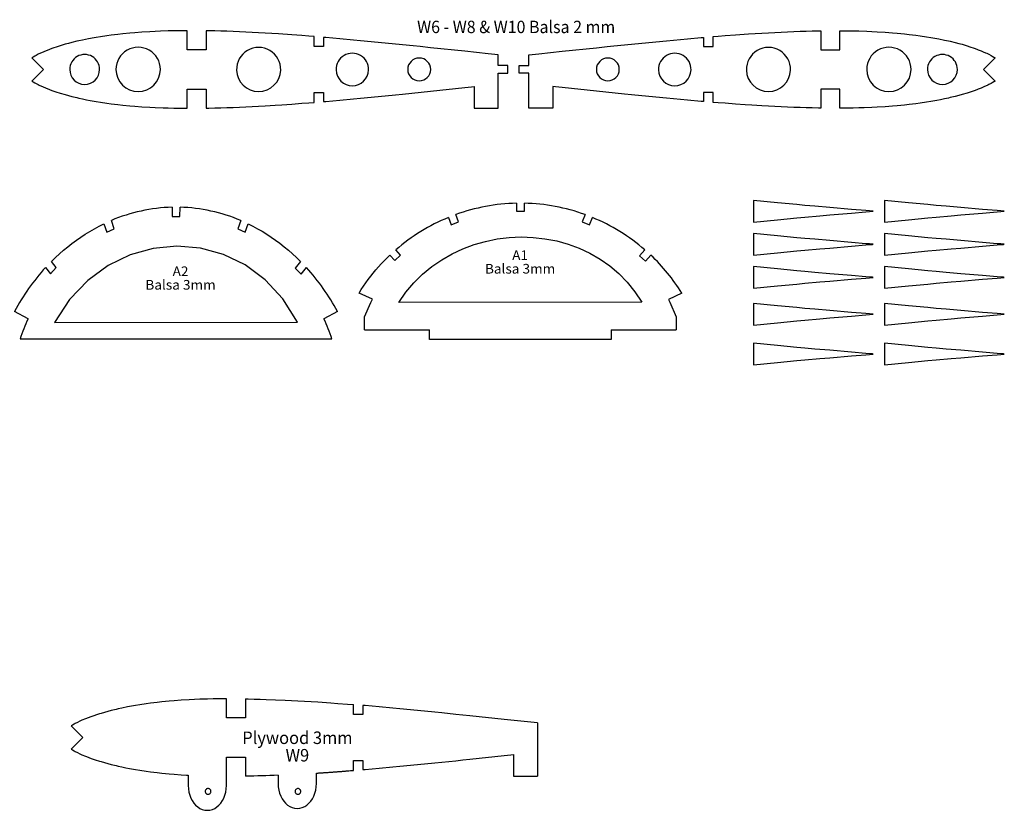
# Model space of a CAD drawing. Extents: x -5368 to 12710, y -4393 to 3677.
# Drawn here: x -2328 to -1813, y -2283 to -1869 of the extents above; entities that cross this region are included whole.
import ezdxf
from ezdxf.enums import TextEntityAlignment as Align

# ---------------------------------------------------------------- set-up
doc = ezdxf.new("R2010")
doc.units = 0
doc.header["$MEASUREMENT"] = 0
doc.layers.get('0').update_dxf_attribs({"linetype": 'CONTINUOUS'})
doc.layers.add('TAVOLE', color=7, linetype='CONTINUOUS')
doc.styles.add('ARIAL', font='Arial', dxfattribs={"height": 10})

msp = doc.modelspace()

# ---------------------------------------------------------------- linework, layer by layer
at = {"color": 7, "linetype": 'Continuous'}
for p, q in [((-2309.98883, -2027.84239), (-2182.94155, -2027.67446)), ((-2327.97591, -2036.5119), (-2164.88074, -2036.46816))]:
    msp.add_line(p, q, dxfattribs=at)
at = {"layer": 'TAVOLE', "color": 7}
for p, q in [((-2240.60841, -1885.19632), (-2240.60841, -1875.19648)), ((-2230.60857, -1875.24658), (-2230.60857, -1885.19632)), ((-2174.19553, -1883.45748), (-2174.19553, -1878.25509)), ((-2169.19561, -1878.66746), (-2169.19561, -1883.45748)), ((-1970.52532, -1878.66746), (-1970.52532, -1883.45748)), ((-1965.5254, -1883.45748), (-1965.5254, -1878.25509)), ((-1909.11235, -1875.24658), (-1909.11235, -1885.19632)), ((-1899.11251, -1885.19632), (-1899.11251, -1875.19648)), ((-2169.19561, -1883.45748), (-2174.19553, -1883.45748)), ((-1970.52532, -1883.45748), (-1965.5254, -1883.45748)), ((-2321.80798, -1889.39755), (-2315.73597, -1895.46956)), ((-2230.60857, -1885.19632), (-2240.60841, -1885.19632)), ((-2077.86074, -1893.32432), (-2077.86074, -1887.80935)), ((-2061.86019, -1893.32432), (-2061.86019, -1887.80935)), ((-1909.11235, -1885.19632), (-1899.11251, -1885.19632)), ((-1817.91295, -1889.39755), (-1823.98496, -1895.46956)), ((-2072.86046, -1893.32432), (-2077.86074, -1893.32432)), ((-2072.86046, -1897.46981), (-2072.86046, -1893.32432)), ((-2066.86046, -1897.46981), (-2066.86046, -1893.32432)), ((-2066.86046, -1893.32432), (-2061.86019, -1893.32432)), ((-2315.73597, -1895.46956), (-2321.80798, -1901.54263)), ((-2077.86038, -1897.46981), (-2072.86046, -1897.46981)), ((-2061.86054, -1897.46981), (-2066.86046, -1897.46981)), ((-1823.98496, -1895.46956), (-1817.91295, -1901.54263)), ((-2090.44502, -1904.44141), (-2090.44502, -1915.75041)), ((-2049.2759, -1904.44141), (-2049.2759, -1915.75041)), ((-2240.60806, -1915.74335), (-2240.60806, -1905.74351)), ((-2240.60806, -1905.74351), (-2230.60822, -1905.74351)), ((-2230.60822, -1905.74351), (-2230.60822, -1915.69361)), ((-2174.19517, -1912.68474), (-2174.19517, -1907.48235)), ((-2174.19517, -1907.48235), (-2169.19526, -1907.48235)), ((-2169.19526, -1907.48235), (-2169.19526, -1912.27237)), ((-1965.52575, -1907.48235), (-1970.52567, -1907.48235)), ((-1970.52567, -1907.48235), (-1970.52567, -1912.27237)), ((-1965.52575, -1912.68474), (-1965.52575, -1907.48235)), ((-1899.11287, -1905.74351), (-1909.1127, -1905.74351)), ((-1909.1127, -1905.74351), (-1909.1127, -1915.69361)), ((-1899.11287, -1915.74335), (-1899.11287, -1905.74351)), ((-2090.44502, -1915.75041), (-2077.82899, -1915.73947)), ((-2049.2759, -1915.75041), (-2061.89194, -1915.73947)), ((-2068.32377, -1965.46552), (-2068.31354, -1969.57609)), ((-2064.18886, -1969.57609), (-2064.16628, -1965.46729)), ((-1944.38702, -1964.02373), (-1944.38702, -1975.3225)), ((-1875.77038, -1964.02373), (-1875.77038, -1975.3225)), ((-2248.46226, -1967.57665), (-2248.45168, -1972.34444)), ((-2248.45168, -1972.34444), (-2244.32736, -1972.34444)), ((-2244.32736, -1972.34444), (-2244.30407, -1967.57842)), ((-2098.66936, -1975.25228), (-2100.08365, -1971.43523)), ((-2068.31354, -1969.57609), (-2066.62938, -1969.57609)), ((-2066.62938, -1969.57609), (-2064.18886, -1969.57609)), ((-2032.45156, -1971.44546), (-2033.95651, -1975.20819)), ((-2284.09882, -1976.24546), (-2282.65843, -1980.64178)), ((-2278.80786, -1978.92763), (-2280.22144, -1974.50062)), ((-2212.58935, -1974.51226), (-2214.09395, -1978.87648)), ((-2210.25749, -1980.6319), (-2208.74231, -1976.24476)), ((-2103.96032, -1972.93983), (-2102.51958, -1976.73042)), ((-2102.51958, -1976.73042), (-2098.66936, -1975.25228)), ((-2033.95651, -1975.20819), (-2030.1197, -1976.72196)), ((-2030.1197, -1976.72196), (-2028.60452, -1972.93912)), ((-2282.65843, -1980.64178), (-2278.80786, -1978.92763)), ((-2214.09395, -1978.87648), (-2210.25749, -1980.6319)), ((-1944.38702, -1981.3225), (-1944.38702, -1992.62126)), ((-1875.77038, -1981.3225), (-1875.77038, -1992.62126)), ((-2134.49465, -1992.64246), (-2131.98605, -1995.45834)), ((-2131.98605, -1995.45834), (-2128.92076, -1992.69856)), ((-2128.92076, -1992.69856), (-2131.45265, -1989.89186)), ((-2001.14006, -1989.86646), (-2003.88856, -1992.96314)), ((-2003.88856, -1992.96314), (-2000.82362, -1995.72327)), ((-2000.82362, -1995.72327), (-1998.05643, -1992.65375)), ((-2309.05926, -1999.16155), (-2311.59079, -1995.90647)), ((-2181.27785, -1995.87684), (-2184.0267, -1999.46882)), ((-2314.63314, -1999.09664), (-2312.12419, -2002.36266)), ((-2312.12419, -2002.36266), (-2309.05926, -1999.16155)), ((-2184.0267, -1999.46882), (-2180.96141, -2002.66958)), ((-2180.96141, -2002.66958), (-2178.19458, -1999.10969)), ((-1944.38702, -1998.62126), (-1944.38702, -2009.92003)), ((-1875.77038, -1998.62126), (-1875.77038, -2009.92003)), ((-2143.65982, -2015.73636), (-2150.68715, -2012.49221)), ((-1981.85264, -2012.53066), (-1988.88986, -2015.77234)), ((-2147.83741, -2024.90258), (-2144.4705, -2017.37219)), ((-2144.4705, -2017.37219), (-2143.65982, -2015.73636)), ((-2002.80306, -2017.28329), (-2129.85104, -2017.42687)), ((-1988.88986, -2015.77234), (-1988.07212, -2017.31786)), ((-1988.07212, -2017.31786), (-1984.74331, -2024.86448)), ((-1944.38702, -2017.92003), (-1944.38702, -2029.2188)), ((-1875.77038, -2017.92003), (-1875.77038, -2029.2188)), ((-2323.79831, -2025.88094), (-2330.82494, -2022.11857)), ((-2161.99114, -2022.16302), (-2169.028, -2025.92292)), ((-2147.83741, -2031.75353), (-2147.83741, -2024.90258)), ((-1984.74331, -2024.86448), (-1984.74331, -2031.76376)), ((-2113.79012, -2036.73757), (-2113.79012, -2031.744)), ((-2018.79059, -2031.744), (-1984.74331, -2031.76376)), ((-2018.79059, -2031.744), (-2018.79059, -2036.73757)), ((-2018.79059, -2036.73757), (-2113.79012, -2036.73757)), ((-1944.38702, -2038.72497), (-1944.38702, -2050.02373)), ((-1875.77038, -2038.72497), (-1875.77038, -2050.02373)), ((-2220.05236, -2234.76116), (-2220.05236, -2224.76097)), ((-2210.05252, -2224.81106), (-2210.05252, -2234.76116)), ((-2153.63947, -2233.02196), (-2153.63947, -2227.82234)), ((-2148.6392, -2228.23195), (-2148.6392, -2233.02196)), ((-2210.05252, -2234.76116), (-2220.05236, -2234.76116)), ((-2148.6392, -2233.02196), (-2153.63947, -2233.02196)), ((-2301.25333, -2238.96204), (-2295.18132, -2245.03405)), ((-2295.18132, -2245.03405), (-2301.25333, -2251.10712)), ((-2220.04142, -2265.30995), (-2220.05342, -2255.30799)), ((-2220.05342, -2255.30799), (-2210.05358, -2255.30799)), ((-2210.05358, -2255.30799), (-2210.05358, -2265.25809)), ((-2069.88932, -2254.00589), (-2069.88932, -2265.31489)), ((-2153.63947, -2262.24557), (-2153.63947, -2257.04684)), ((-2153.63947, -2257.04684), (-2148.6392, -2257.04684)), ((-2148.6392, -2257.04684), (-2148.6392, -2261.83685)), ((-2240.02593, -2264.74127), (-2240.02946, -2270.16841)), ((-2220.02943, -2270.16841), (-2220.04142, -2265.30995)), ((-2192.9816, -2264.76456), (-2192.99501, -2269.17569)), ((-2172.99498, -2269.17569), (-2172.99498, -2263.70375)), ((-2069.88932, -2265.31489), (-2057.27328, -2265.30395))]:
    msp.add_line(p, q, dxfattribs=at)
for points in [[(-2240.60841, -1875.19648, 0), (-2241.55562, -1875.20036, 0), (-2243.03941, -1875.21236, 0), (-2247.48934, -1875.27939, 0), (-2250.45726, -1875.34959, 0), (-2254.59041, -1875.48435, 0), (-2257.34349, -1875.59936, 0), (-2260.0948, -1875.73659, 0), (-2264.22054, -1875.98459, 0), (-2268.00831, -1876.26046, 0), (-2270.53032, -1876.47248, 0), (-2274.30751, -1876.83443, 0), (-2276.82352, -1877.10854, 0), (-2280.24758, -1877.52446, 0), (-2282.52547, -1877.83138, 0), (-2285.93366, -1878.33832, 0), (-2288.20166, -1878.7105, 0), (-2289.21661, -1878.88548, 0), (-2292.25755, -1879.44746, 0), (-2295.28474, -1880.0627, 0), (-2297.29557, -1880.50438, 0), (-2298.29957, -1880.73651, 0), (-2300.94752, -1881.38138, 0), (-2302.70365, -1881.84035, 0), (-2304.45167, -1882.3233, 0), (-2307.05869, -1883.09835, 0), (-2308.54459, -1883.57143, 0), (-2310.75651, -1884.32355, 0), (-2312.21772, -1884.85554, 0), (-2312.94444, -1885.13141, 0), (-2314.3873, -1885.70432, 0), (-2315.57969, -1886.20456, 0), (-2316.75832, -1886.72561, 0), (-2317.34252, -1886.99549, 0), (-2318.49787, -1887.55535, 0), (-2319.63452, -1888.14449, 0), (-2320.19861, -1888.45246, 0), (-2321.08761, -1888.96046, 0), (-2321.52541, -1889.22328, 0), (-2321.80798, -1889.39755, 0)], [(-2174.19553, -1878.25509, 0), (-2176.98036, -1878.02541, 0), (-2180.54764, -1877.7453, 0), (-2185.90246, -1877.34561, 0), (-2192.82431, -1876.86442, 0), (-2199.74722, -1876.4305, 0), (-2203.2115, -1876.2333, 0), (-2209.85783, -1875.89569, 0), (-2216.5024, -1875.61629, 0), (-2219.82733, -1875.50058, 0), (-2222.9854, -1875.40533, 0), (-2226.14347, -1875.32736, 0), (-2229.30047, -1875.26633, 0), (-2230.60857, -1875.24658, 0)], [(-2077.86074, -1887.80935, 0), (-2079.60557, -1887.62837, 0), (-2083.09525, -1887.26642, 0), (-2095.30348, -1885.98937, 0), (-2113.27539, -1884.10659, 0), (-2118.75544, -1883.5365, 0), (-2122.4074, -1883.15833, 0), (-2131.54081, -1882.22346, 0), (-2144.37346, -1880.94535, 0), (-2149.87538, -1880.41548, 0), (-2153.51252, -1880.07152, 0), (-2160.78574, -1879.40336, 0), (-2168.06178, -1878.76448, 0), (-2169.19561, -1878.66746, 0)], [(-2061.86019, -1887.80935, 0), (-2060.11535, -1887.62837, 0), (-2056.62567, -1887.26642, 0), (-2044.41745, -1885.98937, 0), (-2026.44554, -1884.10659, 0), (-2020.96549, -1883.5365, 0), (-2017.31353, -1883.15833, 0), (-2008.18011, -1882.22346, 0), (-1995.34747, -1880.94535, 0), (-1989.84555, -1880.41548, 0), (-1986.20841, -1880.07152, 0), (-1978.93519, -1879.40336, 0), (-1971.65915, -1878.76448, 0), (-1970.52532, -1878.66746, 0)], [(-1965.5254, -1878.25509, 0), (-1962.74057, -1878.02541, 0), (-1959.17328, -1877.7453, 0), (-1953.81847, -1877.34561, 0), (-1946.89662, -1876.86442, 0), (-1939.9737, -1876.4305, 0), (-1936.50943, -1876.2333, 0), (-1929.86309, -1875.89569, 0), (-1923.21852, -1875.61629, 0), (-1919.89359, -1875.50058, 0), (-1916.73553, -1875.40533, 0), (-1913.57746, -1875.32736, 0), (-1910.42045, -1875.26633, 0), (-1909.11235, -1875.24658, 0)], [(-1899.11251, -1875.19648, 0), (-1898.1653, -1875.20036, 0), (-1896.68152, -1875.21236, 0), (-1892.23158, -1875.27939, 0), (-1889.26366, -1875.34959, 0), (-1885.13052, -1875.48435, 0), (-1882.37744, -1875.59936, 0), (-1879.62613, -1875.73659, 0), (-1875.50039, -1875.98459, 0), (-1871.71262, -1876.26046, 0), (-1869.19061, -1876.47248, 0), (-1865.41342, -1876.83443, 0), (-1862.8974, -1877.10854, 0), (-1859.47334, -1877.52446, 0), (-1857.19546, -1877.83138, 0), (-1853.78727, -1878.33832, 0), (-1851.51926, -1878.7105, 0), (-1850.50432, -1878.88548, 0), (-1847.46338, -1879.44746, 0), (-1844.43619, -1880.0627, 0), (-1842.42536, -1880.50438, 0), (-1841.42135, -1880.73651, 0), (-1838.7734, -1881.38138, 0), (-1837.01727, -1881.84035, 0), (-1835.26926, -1882.3233, 0), (-1832.66223, -1883.09835, 0), (-1831.17633, -1883.57143, 0), (-1828.96442, -1884.32355, 0), (-1827.50321, -1884.85554, 0), (-1826.77649, -1885.13141, 0), (-1825.33363, -1885.70432, 0), (-1824.14124, -1886.20456, 0), (-1822.96261, -1886.72561, 0), (-1822.37841, -1886.99549, 0), (-1821.22306, -1887.55535, 0), (-1820.08641, -1888.14449, 0), (-1819.52232, -1888.45246, 0), (-1818.63332, -1888.96046, 0), (-1818.19552, -1889.22328, 0), (-1817.91295, -1889.39755, 0)], [(-2077.82899, -1915.73947, 0), (-2077.86038, -1903.13049, 0), (-2077.86038, -1897.46981, 0)], [(-2061.89194, -1915.73947, 0), (-2061.86054, -1903.13049, 0), (-2061.86054, -1897.46981, 0)], [(-2321.80798, -1901.54263, 0), (-2321.52505, -1901.71655, 0), (-2321.08726, -1901.97937, 0), (-2320.19826, -1902.48737, 0), (-2319.63416, -1902.79535, 0), (-2318.49751, -1903.38449, 0), (-2317.92249, -1903.66741, 0), (-2316.75797, -1904.21457, 0), (-2316.17094, -1904.47739, 0), (-2314.38695, -1905.23551, 0), (-2312.94409, -1905.80842, 0), (-2312.21736, -1906.08465, 0), (-2310.75616, -1906.61628, 0), (-2309.28402, -1907.12358, 0), (-2307.05834, -1907.84148, 0), (-2304.45131, -1908.61653, 0), (-2302.7033, -1909.09949, 0), (-2300.94717, -1909.55845, 0), (-2298.29922, -1910.20333, 0), (-2297.29522, -1910.43546, 0), (-2295.28438, -1910.87749, 0), (-2293.2672, -1911.29341, 0), (-2291.24543, -1911.68535, 0), (-2288.20131, -1912.22933, 0), (-2285.9333, -1912.60151, 0), (-2282.52512, -1913.10845, 0), (-2280.24723, -1913.41537, 0), (-2276.82317, -1913.8313, 0), (-2274.30716, -1914.1054, 0), (-2270.52997, -1914.46735, 0), (-2268.00796, -1914.67937, 0), (-2264.22018, -1914.9556, 0), (-2260.09445, -1915.2036, 0), (-2257.34313, -1915.34048, 0), (-2253.21316, -1915.50558, 0), (-2250.45691, -1915.5906, 0), (-2247.48899, -1915.66045, 0), (-2243.03905, -1915.72748, 0), (-2241.55527, -1915.73947, 0), (-2240.60806, -1915.74335, 0)], [(-2169.19526, -1912.27237, 0), (-2168.06143, -1912.17571, 0), (-2160.78539, -1911.53648, 0), (-2153.51217, -1910.86831, 0), (-2149.87503, -1910.52436, 0), (-2144.37311, -1909.99448, 0), (-2131.54046, -1908.71637, 0), (-2127.88604, -1908.34454, 0), (-2113.27504, -1906.8336, 0), (-2095.30313, -1904.95047, 0), (-2091.8138, -1904.58428, 0), (-2090.44502, -1904.44141, 0)], [(-1970.52567, -1912.27237, 0), (-1971.6595, -1912.17571, 0), (-1978.93554, -1911.53648, 0), (-1986.20876, -1910.86831, 0), (-1989.8459, -1910.52436, 0), (-1995.34782, -1909.99448, 0), (-2008.18047, -1908.71637, 0), (-2011.83489, -1908.34454, 0), (-2026.44589, -1906.8336, 0), (-2044.4178, -1904.95047, 0), (-2047.90712, -1904.58428, 0), (-2049.2759, -1904.44141, 0)], [(-1817.91295, -1901.54263, 0), (-1818.19587, -1901.71655, 0), (-1818.63367, -1901.97937, 0), (-1819.52267, -1902.48737, 0), (-1820.08676, -1902.79535, 0), (-1821.22341, -1903.38449, 0), (-1821.79844, -1903.66741, 0), (-1822.96296, -1904.21457, 0), (-1823.54998, -1904.47739, 0), (-1825.33398, -1905.23551, 0), (-1826.77684, -1905.80842, 0), (-1827.50356, -1906.08465, 0), (-1828.96477, -1906.61628, 0), (-1830.43691, -1907.12358, 0), (-1832.66259, -1907.84148, 0), (-1835.26961, -1908.61653, 0), (-1837.01763, -1909.09949, 0), (-1838.77375, -1909.55845, 0), (-1841.4217, -1910.20333, 0), (-1842.42571, -1910.43546, 0), (-1844.43654, -1910.87749, 0), (-1846.45373, -1911.29341, 0), (-1848.4755, -1911.68535, 0), (-1851.51962, -1912.22933, 0), (-1853.78762, -1912.60151, 0), (-1857.19581, -1913.10845, 0), (-1859.4737, -1913.41537, 0), (-1862.89776, -1913.8313, 0), (-1865.41377, -1914.1054, 0), (-1869.19096, -1914.46735, 0), (-1871.71297, -1914.67937, 0), (-1875.50074, -1914.9556, 0), (-1879.62648, -1915.2036, 0), (-1882.37779, -1915.34048, 0), (-1886.50776, -1915.50558, 0), (-1889.26402, -1915.5906, 0), (-1892.23194, -1915.66045, 0), (-1896.68187, -1915.72748, 0), (-1898.16566, -1915.73947, 0), (-1899.11287, -1915.74335, 0)], [(-2230.60822, -1915.69361, 0), (-2229.30012, -1915.6735, 0), (-2226.14311, -1915.61247, 0), (-2222.98505, -1915.53451, 0), (-2219.82698, -1915.43961, 0), (-2216.50205, -1915.32355, 0), (-2209.85748, -1915.0445, 0), (-2203.21115, -1914.70654, 0), (-2199.74687, -1914.50933, 0), (-2194.55539, -1914.18831, 0), (-2191.09394, -1913.95935, 0), (-2185.90211, -1913.59458, 0), (-2180.54729, -1913.19453, 0), (-2176.98, -1912.91443, 0), (-2174.19517, -1912.68474, 0)], [(-1909.1127, -1915.69361, 0), (-1910.4208, -1915.6735, 0), (-1913.57781, -1915.61247, 0), (-1916.73588, -1915.53451, 0), (-1919.89395, -1915.43961, 0), (-1923.21888, -1915.32355, 0), (-1929.86345, -1915.0445, 0), (-1936.50978, -1914.70654, 0), (-1939.97406, -1914.50933, 0), (-1945.16554, -1914.18831, 0), (-1948.62699, -1913.95935, 0), (-1953.81882, -1913.59458, 0), (-1959.17364, -1913.19453, 0), (-1962.74092, -1912.91443, 0), (-1965.52575, -1912.68474, 0)], [(-1881.77038, -1969.67241, 0), (-1882.15632, -1969.63748, 0), (-1883.66797, -1969.50166, 0), (-1885.55992, -1969.33445, 0), (-1893.14005, -1968.69663, 0), (-1904.45752, -1967.7406, 0), (-1912.23874, -1967.0615, 0), (-1917.4281, -1966.59548, 0), (-1921.75704, -1966.19966, 0), (-1931.8553, -1965.24752, 0), (-1944.38702, -1964.02373, 0)], [(-1813.15373, -1969.67241, 0), (-1813.53967, -1969.63748, 0), (-1815.05133, -1969.50166, 0), (-1816.94327, -1969.33445, 0), (-1824.52341, -1968.69663, 0), (-1835.84087, -1967.7406, 0), (-1843.62209, -1967.0615, 0), (-1848.81145, -1966.59548, 0), (-1853.14039, -1966.19966, 0), (-1863.23865, -1965.24752, 0), (-1875.77038, -1964.02373, 0)], [(-1944.38702, -1975.3225, 0), (-1931.8553, -1974.09871, 0), (-1921.75704, -1973.14656, 0), (-1917.4281, -1972.75075, 0), (-1909.64688, -1972.05542, 0), (-1904.45752, -1971.60563, 0), (-1893.14005, -1970.6496, 0), (-1885.55992, -1970.01143, 0), (-1883.66797, -1969.84456, 0), (-1882.15632, -1969.70875, 0), (-1881.77038, -1969.67241, 0)], [(-1875.77038, -1975.3225, 0), (-1863.23865, -1974.09871, 0), (-1853.14039, -1973.14656, 0), (-1848.81145, -1972.75075, 0), (-1841.03023, -1972.05542, 0), (-1835.84087, -1971.60563, 0), (-1824.52341, -1970.6496, 0), (-1816.94327, -1970.01143, 0), (-1815.05133, -1969.84456, 0), (-1813.53967, -1969.70875, 0), (-1813.15373, -1969.67241, 0)], [(-2311.59079, -1995.90647, 0), (-2309.5252, -1993.88476, 0), (-2307.41384, -1991.92931, 0), (-2305.25816, -1990.04113, 0), (-2303.05958, -1988.22127, 0), (-2300.81954, -1986.47076, 0), (-2298.53947, -1984.79062, 0), (-2296.22081, -1983.18189, 0), (-2293.86499, -1981.6456, 0), (-2291.47344, -1980.18278, 0), (-2289.04761, -1978.79446, 0), (-2286.58892, -1977.48168, 0), (-2284.09882, -1976.24546, 0)], [(-2208.74231, -1976.24476, 0), (-2206.25491, -1977.47947, 0), (-2203.79888, -1978.79056, 0), (-2201.37565, -1980.17701, 0), (-2198.98664, -1981.63779, 0), (-2196.63329, -1983.17187, 0), (-2194.317, -1984.77823, 0), (-2192.03923, -1986.45584, 0), (-2189.80138, -1988.20369, 0), (-2187.6049, -1990.02073, 0), (-2185.45119, -1991.90596, 0), (-2183.3417, -1993.85833, 0), (-2181.27785, -1995.87684, 0)], [(-1881.77038, -1986.97118, 0), (-1882.15632, -1986.93625, 0), (-1883.66797, -1986.80043, 0), (-1885.55992, -1986.63321, 0), (-1893.14005, -1985.99539, 0), (-1904.45752, -1985.03936, 0), (-1912.23874, -1984.36027, 0), (-1917.4281, -1983.89425, 0), (-1921.75704, -1983.49843, 0), (-1931.8553, -1982.54628, 0), (-1944.38702, -1981.3225, 0)], [(-1813.15373, -1986.97118, 0), (-1813.53967, -1986.93625, 0), (-1815.05133, -1986.80043, 0), (-1816.94327, -1986.63321, 0), (-1824.52341, -1985.99539, 0), (-1835.84087, -1985.03936, 0), (-1843.62209, -1984.36027, 0), (-1848.81145, -1983.89425, 0), (-1853.14039, -1983.49843, 0), (-1863.23865, -1982.54628, 0), (-1875.77038, -1981.3225, 0)], [(-2129.85104, -2017.42687, 0), (-2126.11217, -2012.03446, 0), (-2121.96771, -2007.09867, 0), (-2117.45255, -2002.62052, 0), (-2112.60157, -1998.60104, 0), (-2107.4497, -1995.04125, 0), (-2102.03182, -1991.9422, 0), (-2096.38283, -1989.3049, 0), (-2090.53764, -1987.13039, 0), (-2084.53114, -1985.41969, 0), (-2078.39823, -1984.17384, 0), (-2072.17381, -1983.39386, 0), (-2065.89278, -1983.08077, 0), (-2059.61324, -1983.32553, 0), (-2053.40289, -1984.04056, 0), (-2047.29671, -1985.2269, 0), (-2041.32971, -1986.88557, 0), (-2035.53687, -1989.01762, 0), (-2029.95319, -1991.62408, 0), (-2024.61366, -1994.70598, 0), (-2019.55327, -1998.26436, 0), (-2014.80703, -2002.30024, 0), (-2010.40991, -2006.81467, 0), (-2006.39693, -2011.80867, 0), (-2002.80306, -2017.28329, 0)], [(-1944.38702, -1992.62126, 0), (-1931.8553, -1991.39748, 0), (-1921.75704, -1990.44533, 0), (-1917.4281, -1990.04951, 0), (-1909.64688, -1989.35419, 0), (-1904.45752, -1988.9044, 0), (-1893.14005, -1987.94837, 0), (-1885.55992, -1987.31019, 0), (-1883.66797, -1987.14333, 0), (-1882.15632, -1987.00751, 0), (-1881.77038, -1986.97118, 0)], [(-1875.77038, -1992.62126, 0), (-1863.23865, -1991.39748, 0), (-1853.14039, -1990.44533, 0), (-1848.81145, -1990.04951, 0), (-1841.03023, -1989.35419, 0), (-1835.84087, -1988.9044, 0), (-1824.52341, -1987.94837, 0), (-1816.94327, -1987.31019, 0), (-1815.05133, -1987.14333, 0), (-1813.53967, -1987.00751, 0), (-1813.15373, -1986.97118, 0)], [(-2182.94155, -2027.67446, 0), (-2190.60806, -2015.45084, 0), (-2199.81553, -2005.48518, 0), (-2210.26098, -1997.7676, 0), (-2221.64146, -1992.28821, 0), (-2233.65397, -1989.03715, 0), (-2245.99555, -1988.00451, 0), (-2258.36323, -1989.18043, 0), (-2270.45401, -1992.55502, 0), (-2281.96494, -1998.11839, 0), (-2292.59304, -2005.86066, 0), (-2302.03532, -2015.77196, 0), (-2309.98883, -2027.84239, 0)], [(-2150.68715, -2012.49221, 0), (-2149.55087, -2010.65992, 0), (-2148.37097, -2008.86012, 0), (-2147.14891, -2007.09278, 0), (-2145.88616, -2005.35788, 0), (-2144.58417, -2003.65538, 0), (-2143.24442, -2001.98525, 0), (-2141.86836, -2000.34746, 0), (-2140.45746, -1998.74198, 0), (-2139.01317, -1997.16877, 0), (-2137.53697, -1995.6278, 0), (-2136.0303, -1994.11904, 0), (-2134.49465, -1992.64246, 0)], [(-1881.77038, -2004.26994, 0), (-1882.15632, -2004.23502, 0), (-1883.66797, -2004.0992, 0), (-1885.55992, -2003.93198, 0), (-1893.14005, -2003.29416, 0), (-1904.45752, -2002.33813, 0), (-1912.23874, -2001.65903, 0), (-1917.4281, -2001.19301, 0), (-1921.75704, -2000.7972, 0), (-1931.8553, -1999.84505, 0), (-1944.38702, -1998.62126, 0)], [(-1813.15373, -2004.26994, 0), (-1813.53967, -2004.23502, 0), (-1815.05133, -2004.0992, 0), (-1816.94327, -2003.93198, 0), (-1824.52341, -2003.29416, 0), (-1835.84087, -2002.33813, 0), (-1843.62209, -2001.65903, 0), (-1848.81145, -2001.19301, 0), (-1853.14039, -2000.7972, 0), (-1863.23865, -1999.84505, 0), (-1875.77038, -1998.62126, 0)], [(-1944.38702, -2009.92003, 0), (-1931.8553, -2008.69624, 0), (-1921.75704, -2007.7441, 0), (-1917.4281, -2007.34828, 0), (-1909.64688, -2006.65296, 0), (-1904.45752, -2006.20316, 0), (-1893.14005, -2005.24714, 0), (-1885.55992, -2004.60896, 0), (-1883.66797, -2004.4421, 0), (-1882.15632, -2004.30628, 0), (-1881.77038, -2004.26994, 0)], [(-1875.77038, -2009.92003, 0), (-1863.23865, -2008.69624, 0), (-1853.14039, -2007.7441, 0), (-1848.81145, -2007.34828, 0), (-1841.03023, -2006.65296, 0), (-1835.84087, -2006.20316, 0), (-1824.52341, -2005.24714, 0), (-1816.94327, -2004.60896, 0), (-1815.05133, -2004.4421, 0), (-1813.53967, -2004.30628, 0), (-1813.15373, -2004.26994, 0)], [(-1881.77038, -2023.56871, 0), (-1882.15632, -2023.53378, 0), (-1883.66797, -2023.39796, 0), (-1885.55992, -2023.23075, 0), (-1893.14005, -2022.59292, 0), (-1904.45752, -2021.6369, 0), (-1912.23874, -2020.9578, 0), (-1917.4281, -2020.49178, 0), (-1921.75704, -2020.09596, 0), (-1931.8553, -2019.14382, 0), (-1944.38702, -2017.92003, 0)], [(-1813.15373, -2023.56871, 0), (-1813.53967, -2023.53378, 0), (-1815.05133, -2023.39796, 0), (-1816.94327, -2023.23075, 0), (-1824.52341, -2022.59292, 0), (-1835.84087, -2021.6369, 0), (-1843.62209, -2020.9578, 0), (-1848.81145, -2020.49178, 0), (-1853.14039, -2020.09596, 0), (-1863.23865, -2019.14382, 0), (-1875.77038, -2017.92003, 0)], [(-1944.38702, -2029.2188, 0), (-1931.8553, -2027.99501, 0), (-1921.75704, -2027.04286, 0), (-1917.4281, -2026.64705, 0), (-1909.64688, -2025.95172, 0), (-1904.45752, -2025.50193, 0), (-1893.14005, -2024.5459, 0), (-1885.55992, -2023.90773, 0), (-1883.66797, -2023.74086, 0), (-1882.15632, -2023.60504, 0), (-1881.77038, -2023.56871, 0)], [(-1875.77038, -2029.2188, 0), (-1863.23865, -2027.99501, 0), (-1853.14039, -2027.04286, 0), (-1848.81145, -2026.64705, 0), (-1841.03023, -2025.95172, 0), (-1835.84087, -2025.50193, 0), (-1824.52341, -2024.5459, 0), (-1816.94327, -2023.90773, 0), (-1815.05133, -2023.74086, 0), (-1813.53967, -2023.60504, 0), (-1813.15373, -2023.56871, 0)], [(-2147.83741, -2031.75353, 0), (-2133.47424, -2031.73377, 0), (-2113.79012, -2031.744, 0)], [(-1881.77038, -2044.37364, 0), (-1882.15632, -2044.33872, 0), (-1883.66797, -2044.2029, 0), (-1885.55992, -2044.03568, 0), (-1893.14005, -2043.39786, 0), (-1904.45752, -2042.44183, 0), (-1912.23874, -2041.76273, 0), (-1917.4281, -2041.29672, 0), (-1921.75704, -2040.9009, 0), (-1931.8553, -2039.94875, 0), (-1944.38702, -2038.72497, 0)], [(-1813.15373, -2044.37364, 0), (-1813.53967, -2044.33872, 0), (-1815.05133, -2044.2029, 0), (-1816.94327, -2044.03568, 0), (-1824.52341, -2043.39786, 0), (-1835.84087, -2042.44183, 0), (-1843.62209, -2041.76273, 0), (-1848.81145, -2041.29672, 0), (-1853.14039, -2040.9009, 0), (-1863.23865, -2039.94875, 0), (-1875.77038, -2038.72497, 0)], [(-1944.38702, -2050.02373, 0), (-1931.8553, -2048.79995, 0), (-1921.75704, -2047.8478, 0), (-1917.4281, -2047.45198, 0), (-1909.64688, -2046.75666, 0), (-1904.45752, -2046.30687, 0), (-1893.14005, -2045.35084, 0), (-1885.55992, -2044.71266, 0), (-1883.66797, -2044.5458, 0), (-1882.15632, -2044.40998, 0), (-1881.77038, -2044.37364, 0)], [(-1875.77038, -2050.02373, 0), (-1863.23865, -2048.79995, 0), (-1853.14039, -2047.8478, 0), (-1848.81145, -2047.45198, 0), (-1841.03023, -2046.75666, 0), (-1835.84087, -2046.30687, 0), (-1824.52341, -2045.35084, 0), (-1816.94327, -2044.71266, 0), (-1815.05133, -2044.5458, 0), (-1813.53967, -2044.40998, 0), (-1813.15373, -2044.37364, 0)], [(-2220.05236, -2224.76097, 0), (-2220.99957, -2224.76485, 0), (-2222.48335, -2224.77719, 0), (-2226.93329, -2224.84387, 0), (-2229.90121, -2224.91407, 0), (-2234.03435, -2225.04883, 0), (-2236.78743, -2225.16384, 0), (-2239.53839, -2225.30107, 0), (-2243.66413, -2225.54907, 0), (-2247.45225, -2225.82494, 0), (-2249.97426, -2226.03696, 0), (-2253.75145, -2226.39891, 0), (-2256.26747, -2226.67302, 0), (-2259.69117, -2227.08895, 0), (-2261.96941, -2227.39586, 0), (-2265.3776, -2227.90316, 0), (-2267.64525, -2228.27499, 0), (-2268.66055, -2228.44996, 0), (-2271.70149, -2229.01194, 0), (-2274.72833, -2229.62718, 0), (-2276.73951, -2230.06886, 0), (-2277.74352, -2230.30099, 0), (-2280.39147, -2230.94587, 0), (-2282.1476, -2231.40483, 0), (-2283.89526, -2231.88814, 0), (-2285.63551, -2232.3979, 0), (-2286.50228, -2232.66284, 0), (-2287.98854, -2233.13591, 0), (-2289.46632, -2233.63192, 0), (-2290.93247, -2234.15085, 0), (-2292.38838, -2234.69589, 0), (-2293.83124, -2235.26916, 0), (-2295.61524, -2236.02693, 0), (-2296.78646, -2236.55997, 0), (-2297.94146, -2237.12018, 0), (-2299.07811, -2237.70897, 0), (-2299.6422, -2238.01694, 0), (-2300.5312, -2238.52494, 0), (-2300.96935, -2238.78812, 0), (-2301.25333, -2238.96204, 0)], [(-2210.05252, -2224.81106, 0), (-2208.74442, -2224.83117, 0), (-2205.58741, -2224.89185, 0), (-2202.42934, -2224.97016, 0), (-2199.27128, -2225.06506, 0), (-2194.28441, -2225.24498, 0), (-2189.30178, -2225.46017, 0), (-2182.65544, -2225.79813, 0), (-2179.19117, -2225.99498, 0), (-2172.26825, -2226.4289, 0), (-2165.3464, -2226.91009, 0), (-2161.77629, -2227.17397, 0), (-2156.66842, -2227.57062, 0), (-2153.63947, -2227.82234, 0)], [(-2057.30433, -2237.37418, 0), (-2074.74742, -2235.55385, 0), (-2092.71933, -2233.67108, 0), (-2096.37341, -2233.29008, 0), (-2100.02536, -2232.9119, 0), (-2107.33033, -2232.16013, 0), (-2110.9844, -2231.78795, 0), (-2120.15133, -2230.87002, 0), (-2129.31932, -2229.97996, 0), (-2132.95646, -2229.636, 0), (-2140.22933, -2228.96819, 0), (-2147.50572, -2228.32896, 0), (-2148.6392, -2228.23195, 0)], [(-2301.25333, -2251.10712, 0), (-2300.97041, -2251.28104, 0), (-2300.53226, -2251.54386, 0), (-2299.64326, -2252.05186, 0), (-2299.07917, -2252.36018, 0), (-2297.94252, -2252.94897, 0), (-2296.78752, -2253.50918, 0), (-2295.6163, -2254.04188, 0), (-2293.8323, -2254.79999, 0), (-2292.38944, -2255.37291, 0), (-2291.66237, -2255.64913, 0), (-2290.20151, -2256.18112, 0), (-2288.72937, -2256.68806, 0), (-2286.50334, -2257.40596, 0), (-2285.63657, -2257.6709, 0), (-2283.89632, -2258.18102, 0), (-2282.14865, -2258.66397, 0), (-2280.39253, -2259.12293, 0), (-2277.74458, -2259.76816, 0), (-2276.74057, -2259.99994, 0), (-2274.72938, -2260.44197, 0), (-2272.71255, -2260.85789, 0), (-2270.69043, -2261.24983, 0), (-2267.64631, -2261.79417, 0), (-2265.37866, -2262.16599, 0), (-2261.97047, -2262.67294, 0), (-2259.69223, -2262.97985, 0), (-2256.26852, -2263.39613, 0), (-2253.75251, -2263.66989, 0), (-2249.97532, -2264.03219, 0), (-2247.45331, -2264.24386, 0), (-2243.66518, -2264.52008, 0), (-2240.91528, -2264.69083, 0), (-2240.02593, -2264.74127, 0)], [(-2148.6392, -2261.83685, 0), (-2147.50572, -2261.74019, 0), (-2140.22933, -2261.10096, 0), (-2132.95646, -2260.43315, 0), (-2129.31932, -2260.08919, 0), (-2123.81775, -2259.55897, 0), (-2110.9844, -2258.28085, 0), (-2100.02536, -2257.1569, 0), (-2096.37341, -2256.77908, 0), (-2092.71933, -2256.39808, 0), (-2074.74742, -2254.51495, 0), (-2071.25845, -2254.14912, 0), (-2069.88932, -2254.00589, 0)], [(-2172.99498, -2263.70375, 0), (-2172.83225, -2263.68459, 0), (-2172.67146, -2263.66924, 0), (-2172.5121, -2263.65661, 0), (-2172.35365, -2263.64558, 0), (-2172.09305, -2263.62817, 0), (-2171.71206, -2263.60258, 0), (-2171.33104, -2263.57689, 0), (-2170.95, -2263.55109, 0), (-2170.56893, -2263.52518, 0), (-2170.18785, -2263.49917, 0), (-2169.80675, -2263.47304, 0), (-2169.42563, -2263.44681, 0), (-2169.04449, -2263.42047, 0), (-2168.66333, -2263.39401, 0), (-2168.28216, -2263.36745, 0), (-2167.90097, -2263.34077, 0), (-2167.51977, -2263.31398, 0), (-2167.13855, -2263.28707, 0), (-2166.75731, -2263.26006, 0), (-2166.37607, -2263.23292, 0), (-2165.99481, -2263.20567, 0), (-2165.61353, -2263.17831, 0), (-2165.22862, -2263.15043, 0), (-2164.83524, -2263.12154, 0), (-2164.44189, -2263.09256, 0), (-2164.04858, -2263.0635, 0), (-2163.65529, -2263.03434, 0), (-2163.26204, -2263.0051, 0), (-2162.86882, -2262.97576, 0), (-2162.47563, -2262.94632, 0), (-2162.08248, -2262.91678, 0), (-2161.68936, -2262.88714, 0), (-2161.29627, -2262.85739, 0), (-2160.90322, -2262.82754, 0), (-2160.5102, -2262.79757, 0), (-2160.11721, -2262.76749, 0), (-2159.72426, -2262.7373, 0), (-2159.33135, -2262.70698, 0), (-2158.93846, -2262.67655, 0), (-2158.54562, -2262.64599, 0), (-2158.15281, -2262.6153, 0), (-2157.76003, -2262.58448, 0), (-2157.36729, -2262.55353, 0), (-2156.76469, -2262.50431, 0), (-2155.98338, -2262.43962, 0), (-2155.20208, -2262.37494, 0), (-2154.42077, -2262.31025, 0), (-2153.63947, -2262.24557, 0)], [(-2240.02946, -2270.16841, 0), (-2239.93773, -2271.92119, 0), (-2239.67066, -2273.60421, 0), (-2239.24039, -2275.20172, 0), (-2238.65907, -2276.69796, 0), (-2237.93887, -2278.07717, 0), (-2237.09192, -2279.32361, 0), (-2236.13039, -2280.42151, 0), (-2235.06642, -2281.35512, 0), (-2233.91218, -2282.10869, 0), (-2232.6798, -2282.66646, 0), (-2231.38144, -2283.01267, 0), (-2230.02927, -2283.13158, 0)], [(-2230.02927, -2283.13158, 0), (-2228.67717, -2283.01267, 0), (-2227.37888, -2282.66646, 0), (-2226.14656, -2282.10869, 0), (-2224.99236, -2281.35512, 0), (-2223.92843, -2280.42151, 0), (-2222.96692, -2279.32361, 0), (-2222.11999, -2278.07717, 0), (-2221.3998, -2276.69796, 0), (-2220.81849, -2275.20172, 0), (-2220.38822, -2273.60421, 0), (-2220.12115, -2271.92119, 0), (-2220.02943, -2270.16841, 0)], [(-2192.99501, -2269.17569, 0), (-2192.90328, -2270.92847, 0), (-2192.63621, -2272.61149, 0), (-2192.20594, -2274.209, 0), (-2191.62464, -2275.70524, 0), (-2190.90444, -2277.08445, 0), (-2190.05751, -2278.33089, 0), (-2189.09601, -2279.42879, 0), (-2188.03208, -2280.3624, 0), (-2186.87787, -2281.11597, 0), (-2185.64555, -2281.67374, 0), (-2184.34727, -2282.01995, 0), (-2182.99517, -2282.13886, 0)], [(-2182.99517, -2282.13886, 0), (-2181.64274, -2282.01995, 0), (-2180.34373, -2281.67374, 0), (-2179.11042, -2281.11597, 0), (-2177.95511, -2280.3624, 0), (-2176.89008, -2279.42879, 0), (-2175.92762, -2278.33089, 0), (-2175.08002, -2277.08445, 0), (-2174.35956, -2275.70524, 0), (-2173.77854, -2274.209, 0), (-2173.34924, -2272.61149, 0), (-2173.08396, -2270.92847, 0), (-2172.99498, -2269.17569, 0)], [(-2228.16025, -2273.22523, 0), (-2228.18576, -2272.9523, 0), (-2228.26638, -2272.67326, 0), (-2228.40573, -2272.40481, 0), (-2228.60053, -2272.16515, 0), (-2228.8402, -2271.97035, 0), (-2229.10865, -2271.831, 0), (-2229.38769, -2271.75037, 0), (-2229.66061, -2271.72486, 0), (-2229.93354, -2271.75037, 0), (-2230.21257, -2271.831, 0), (-2230.48103, -2271.97035, 0), (-2230.72069, -2272.16515, 0), (-2230.91549, -2272.40481, 0), (-2231.05484, -2272.67326, 0), (-2231.13547, -2272.9523, 0), (-2231.16098, -2273.22523, 0)], [(-2231.16098, -2273.22523, 0), (-2231.13546, -2273.49815, 0), (-2231.05484, -2273.77719, 0), (-2230.91549, -2274.04564, 0), (-2230.72069, -2274.28531, 0), (-2230.48102, -2274.4801, 0), (-2230.21257, -2274.61945, 0), (-2229.93354, -2274.70008, 0), (-2229.66061, -2274.72559, 0), (-2229.38769, -2274.70008, 0), (-2229.10865, -2274.61945, 0), (-2228.8402, -2274.4801, 0), (-2228.60053, -2274.28531, 0), (-2228.40573, -2274.04564, 0), (-2228.26638, -2273.77719, 0), (-2228.18576, -2273.49815, 0), (-2228.16025, -2273.22523, 0)], [(-2181.12582, -2273.24251, 0), (-2181.15129, -2272.96958, 0), (-2181.23189, -2272.69053, 0), (-2181.37122, -2272.42205, 0), (-2181.56603, -2272.18237, 0), (-2181.80571, -2271.98756, 0), (-2182.07418, -2271.84822, 0), (-2182.35323, -2271.76762, 0), (-2182.62616, -2271.74215, 0), (-2182.89908, -2271.76769, 0), (-2183.1781, -2271.84834, 0), (-2183.44653, -2271.9877, 0), (-2183.68619, -2272.18249, 0), (-2183.88098, -2272.42214, 0), (-2184.02035, -2272.69057, 0), (-2184.101, -2272.96959, 0), (-2184.12655, -2273.24251, 0)], [(-2184.12655, -2273.24251, 0), (-2184.101, -2273.51543, 0), (-2184.02035, -2273.79445, 0), (-2183.88098, -2274.06288, 0), (-2183.68619, -2274.30253, 0), (-2183.44653, -2274.49732, 0), (-2183.1781, -2274.63668, 0), (-2182.89908, -2274.71733, 0), (-2182.62616, -2274.74288, 0), (-2182.35323, -2274.7174, 0), (-2182.07418, -2274.6368, 0), (-2181.80571, -2274.49746, 0), (-2181.56603, -2274.30265, 0), (-2181.37122, -2274.06297, 0), (-2181.23189, -2273.79449, 0), (-2181.15129, -2273.51544, 0), (-2181.12582, -2273.24251, 0)]]:
    msp.add_polyline3d(points, dxfattribs=at)
for centre, radius, start, end in [((-2266.19517, -1895.47013), 11.60833, 0.000203, 180.00241), ((-2203.19512, -1895.47), 11.54129, 358.19979, 181.800219), ((-1936.5258, -1895.47), 11.54129, 358.199781, 181.80021), ((-1873.52576, -1895.47013), 11.60833, 359.99759, 179.999797), ((-2294.19515, -1895.46992), 7.81763, 359.998762, 180.005118), ((-2154.19513, -1895.46973), 8.50385, 358.194442, 181.805477), ((-2119.19582, -1895.47019), 5.98978, 0.00603, 180.004096), ((-2020.52511, -1895.47019), 5.98978, 359.995904, 179.99397), ((-1985.5258, -1895.46973), 8.50385, 358.194523, 181.805558), ((-1845.52577, -1895.46992), 7.81763, 359.994882, 180.001238), ((-2294.19515, -1895.4702), 7.81763, 180.003128, 0.000752), ((-2266.19517, -1895.46998), 11.60833, 180.003188, 359.999425), ((-2203.19512, -1895.47004), 11.54129, 181.800004, 358.200004), ((-2154.19513, -1895.47039), 8.50383, 181.801047, 358.198872), ((-2119.19582, -1895.46992), 5.98978, 180.006715, 0.003411), ((-2020.52511, -1895.46992), 5.98978, 179.996589, 359.993285), ((-1985.5258, -1895.47039), 8.50383, 181.801128, 358.198953), ((-1936.5258, -1895.47004), 11.54129, 181.799996, 358.199996), ((-1873.52576, -1895.46998), 11.60833, 180.000575, 359.996812), ((-1845.52577, -1895.4702), 7.81763, 179.999248, 359.996872), ((-2066.19533, -2064.25811), 98.81551, 91.234222, 110.056423), ((-2066.36663, -2064.25408), 98.8113, 69.926174, 88.724024), ((-2246.15716, -2054.44899), 86.90291, 91.519951, 113.077808), ((-2246.68632, -2054.47146), 86.92569, 66.905166, 88.429583), ((-2065.73878, -2065.69561), 100.32209, 112.394916, 130.921844), ((-2066.82988, -2065.70352), 100.33151, 49.100997, 67.604945), ((-2065.05932, -2063.81812), 97.7433, 31.649112, 46.725179), ((-2235.38462, -2072.03874), 107.70737, 137.372847, 152.38813), ((-2260.81048, -2074.39884), 111.77586, 27.860895, 42.343396), ((-2177.73579, -2089.41469), 159.28213, 156.492097, 160.601733), ((-2248.45959, -2063.25011), 87.76501, 17.767504, 25.170179), ((3614.80326, -2245.03458), 5672.11276, 179.92262, 180.204748)]:
    msp.add_arc(centre, radius, start, end, dxfattribs=at)
at = {"layer": 'TAVOLE', "color": 7, "extrusion": (0, -5e-16, -1)}
msp.add_arc((2218.47073, -1678.58292), 586.73555, 267.510157, 269.178021, dxfattribs=at)

# ---------------------------------------------------------------- texts
at = {"layer": 'TAVOLE', "color": 7, "style": 'ARIAL', "width": 0.9474}
msp.add_text('W6 - W8 & W10 Balsa 2 mm', height=6.4706, dxfattribs=at).set_placement((-2120.30554, -1876.45838))
at = {"layer": 'TAVOLE', "color": 7, "style": 'ARIAL'}
for s, height, width, p in [('A1', 5.0617, 1.031, (-2066.42769, -1995.19516)), ('Balsa 3mm', 5.0617, 1.031, (-2066.42769, -2002.28154)), ('A2', 5.061704, 1.030965, (-2244.03923, -2003.61222)), ('Balsa 3mm', 5.061704, 1.030965, (-2244.03923, -2010.6986)), ('Plywood 3mm', 6.5427, 0.964, (-2182.91467, -2248.44273)), ('W9', 6.5427, 0.964, (-2182.91467, -2257.60251))]:
    msp.add_text(s, height=height, dxfattribs=dict(at, width=width)).set_placement(p, align=Align.CENTER)

doc.saveas('drawing.dxf')
